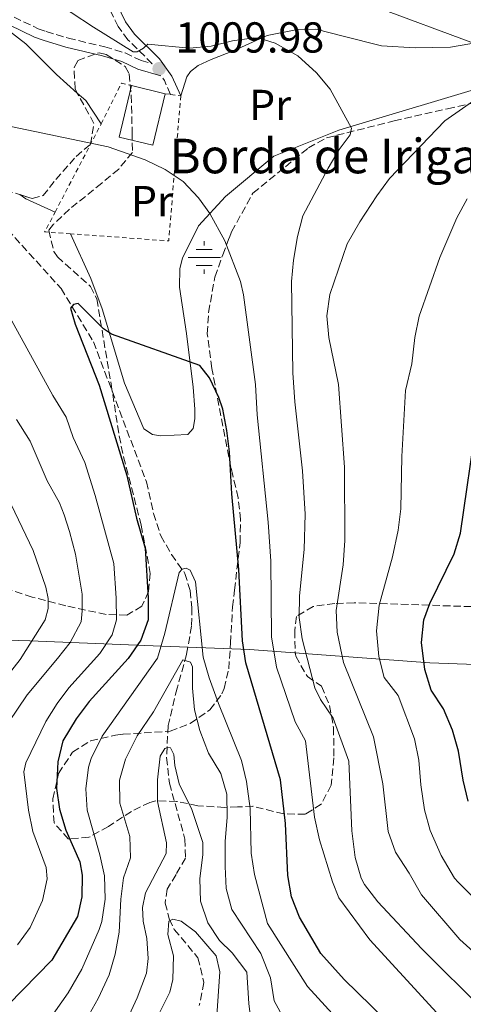
# Model space of a CAD drawing. Units: metres. Extents: x 651540 to 654997, y 4741666 to 4744055.
# Drawn here: x 651968 to 652070, y 4743585 to 4743813 of the extents above; entities that cross this region are included whole.
import ezdxf
from ezdxf.enums import TextEntityAlignment as Align

# ---------------------------------------------------------------- set-up
doc = ezdxf.new("R2010")
doc.units = ezdxf.units.M
doc.header["$MEASUREMENT"] = 0
doc.linetypes.add('DGN Style 2', pattern=[1.7399219301090239, 1.043953158065414, -0.6959687720436097])
doc.linetypes.add('DGN Style 3', pattern=[2.435890702152634, 1.739921930109024, -0.6959687720436097])
for name, color, linetype, lineweight in [('Abrevadero recinto', 4, 'Continuous', 0), ('Barranco lineal', 142, 'DGN Style 3', 13), ('Borda', 1, 'Continuous', 13), ('Camino', 7, 'DGN Style 3', 0), ('Cota de punto acotado terreno', 7, 'Continuous', 0), ('Curva de nivel directora', 30, 'Continuous', 30), ('Curva de nivel intermedia', 30, 'Continuous', 0), ('Etiqueta de uso rústico', 92, 'Continuous', 0), ('Fuente-manantial-naciente', 7, 'Continuous', 0), ('Límite de municipio', 7, 'Continuous', 0), ('Línea de cambio de uso (parcela vista)', 92, 'Continuous', 0), ('Margen derecho', 7, 'Continuous', 0), ('Punto acotado terreno (símbolo)', 7, 'Continuous', 0), ('Tela metálica o alambrada', 7, 'DGN Style 2', 0), ('Texto de Borda', 7, 'Continuous', 0), ('Zona arbolada', 92, 'DGN Style 3', 0)]:
    doc.layers.add(name, color=color, linetype=linetype, lineweight=lineweight)
doc.styles.add('Style-Arial', font='arial.ttf')

# ---------------------------------------------------------------- blocks, each defined once
blk = doc.blocks.new('5NACIE')
at = {"layer": 'Abrevadero recinto', "color": 4, "linetype": 'Continuous', "lineweight": 0, "flags": 128}
for points in [[(0, 0.2812), (0, 0.375)], [(-0.375, 0), (0.375, 0)], [(-0.1875, 0.1875), (0.1875, 0.1875)], [(-0.1875, -0.1875), (0.1875, -0.1875)], [(0, -0.2812), (0, -0.375)]]:
    blk.add_lwpolyline(points, dxfattribs=at)
blk = doc.blocks.new('5PATER')
at = {"layer": 'Punto acotado terreno (símbolo)', "linetype": 'Continuous', "lineweight": 0}
h = blk.add_hatch(color=51, dxfattribs=at)
edge = h.paths.add_edge_path()
edge.add_ellipse((0, 0), major_axis=(-0.1095731443231308, -0.1110710700762829), ratio=0.9994222409660317, start_angle=0, end_angle=360)

msp = doc.modelspace()

# ---------------------------------------------------------------- linework, layer by layer
at = {"layer": 'Barranco lineal', "color": 142, "linetype": 'DGN Style 3', "lineweight": 13}
msp.add_polyline3d([(651963.3499999996, 4743766.57, 1001.860000000001), (651977.3399999999, 4743751.180000001, 1000.630000000005), (651984.8300000001, 4743738.82, 998.8800000000047), (651997.1200000001, 4743706.369999999, 997.2400000000052), (651998.7199999997, 4743699.09, 996.1100000000006), (652000.4100000003, 4743693.869999999, 995.8999999999943), (652002.9100000003, 4743689.58, 995.6999999999971), (652006.0199999996, 4743685.189999999, 995.0800000000017), (652007.1900000004, 4743681.189999999, 993.5399999999937), (652007.6299999999, 4743677.289999999, 993.029999999999), (652007.5599999997, 4743672.980000001, 992.8200000000071), (652006.3899999997, 4743666.4, 991.0800000000017), (652004.1900000004, 4743658.57, 987.279999999999), (652002.1100000005, 4743649.930000001, 985.529999999999), (652001.7599999999, 4743642.529999999, 984.8099999999978), (652002.4199999999, 4743636.58, 984.3999999999943), (652006.0199999996, 4743623.67, 983.8899999999995), (652006.1600000003, 4743619.26, 983.3800000000047), (652003.9400000004, 4743615.439999999, 983.1699999999984), (652001.9100000003, 4743612.039999999, 982.0399999999937), (652001.4199999999, 4743608.850000001, 981.529999999999), (652002.3799999999, 4743605.16, 980.3999999999943), (652003.5300000003, 4743602.710000001, 979.4700000000012), (652009.0300000003, 4743596.180000001, 977.0099999999949), (652010.4100000003, 4743590.439999999, 976.0899999999965), (652009.3200000003, 4743585.09, 975.2599999999949)], dxfattribs=at)
at = {"layer": 'Borda', "color": 1, "linetype": 'Continuous', "lineweight": 13, "extrusion": (-0.02431748591255989, -0.1021072930478005, 0.994476123687916), "elevation": -499227.2784452537, "flags": 128}
msp.add_lwpolyline([(-464764.5682854047, 4739564.960158572), (-464764.5569257769, 4739552.672421967), (-464772.5853565081, 4739552.672421968), (-464772.5869882082, 4739564.962462543), (-464764.5682854047, 4739564.960158572)], close=True, dxfattribs=at)
at = {"layer": 'Borda', "color": 23, "linetype": 'Continuous', "lineweight": 0, "extrusion": (-0.02431748591255989, -0.1021072930478005, 0.994476123687916), "elevation": -499227.27848173, "flags": 128}
msp.add_lwpolyline([(-464772.5869882082, 4739564.962462543), (-464772.5853565081, 4739552.672421968), (-464764.5569257769, 4739552.672421967), (-464764.5682854047, 4739564.960158572)], dxfattribs=at)
at = {"layer": 'Borda', "color": 23, "linetype": 'Continuous', "lineweight": 0, "elevation": 1009.529999999999, "flags": 128}
msp.add_lwpolyline([(652001.4000000004, 4743796.279999999), (651993.5999999996, 4743798.140000001)], dxfattribs=at)
at = {"layer": 'Camino', "color": 7, "linetype": 'DGN Style 3', "lineweight": 0, "extrusion": (-0.592799612779389, -0.5048022771140835, 0.6275056016555093), "elevation": -2780553.432606082, "flags": 128}
msp.add_lwpolyline([(-3188992.603965574, 2242221.849973628), (-3188995.989130297, 2242223.429707726), (-3188997.324708593, 2242223.60951486)], dxfattribs=at)
at = {"layer": 'Camino', "color": 7, "linetype": 'DGN Style 3', "lineweight": 0}
msp.add_polyline3d([(651966.469999999, 4743814.020000001, 1007.020000000004), (651972.0100000001, 4743811.340000002, 1006.880000000005), (651973.8799999988, 4743810.680000001, 1006.940000000002), (651979.0199999998, 4743809.119999999, 1007.559999999998), (651987.4499999986, 4743807.140000002, 1008.64), (651992.1499999991, 4743805.720000002, 1009.820000000007), (651995.8500000006, 4743803.960000001, 1009.820000000007), (651998.4299999999, 4743803.230000002, 1009.64), (651992.8199999996, 4743808.750000001, 1010.759999999995), (651990.5300000008, 4743811.84, 1011.529999999999), (651988.3599999984, 4743816.359999999, 1012.449999999997)], dxfattribs=at)
at = {"layer": 'Curva de nivel directora', "color": 30, "linetype": 'Continuous', "lineweight": 30, "flags": 128}
for points, elevation in [([(652058.449999999, 4743575.940000001), (652042.8699999999, 4743591.16), (652037.4800000008, 4743597.180000001), (652032.5299999998, 4743605.560000001), (652030.6799999991, 4743610.26), (652029.8399999987, 4743615.190000001), (652029.2699999987, 4743627.24), (652028.110000001, 4743637.350000001), (652020.0799999998, 4743664.500000001), (652019.32, 4743669.53), (652018.4599999995, 4743686.050000001), (652016.8700000001, 4743703.630000004), (652016.3299999993, 4743713.310000001), (652015.7300000002, 4743718.290000001), (652014.7600000004, 4743723.190000001), (652013.8799999995, 4743725.920000002), (652011.7200000003, 4743730.460000001), (652009.4400000004, 4743733.32), (651989.0399999999, 4743740.570000002), (651987.1800000003, 4743741.789999999), (651981.2599999993, 4743747.67), (651980.2299999989, 4743747.450000001), (651979.5199999983, 4743746.630000001), (651980.6, 4743742.9), (651986.1399999987, 4743728.810000001), (651992.5899999995, 4743707.840000001), (651994.7699999987, 4743697.960000002), (651996.7800000004, 4743691.000000001), (651997.5099999991, 4743679.470000003), (651997.5299999992, 4743674.430000001), (651995.8300000004, 4743669.730000001), (651992.889999999, 4743665.5), (651983.8399999987, 4743655.490000002), (651980.8500000002, 4743651.52), (651977.739999999, 4743646.390000002), (651976.5499999998, 4743641.539999999), (651976.2999999993, 4743635.37), (651976.9499999998, 4743630.550000001), (651978.4299999997, 4743625.740000002), (651981.6700000005, 4743618.369999999), (651982.2099999993, 4743615.300000003), (651982.1499999989, 4743610.26), (651981.1599999988, 4743605.74), (651975.1900000008, 4743595.619999999), (651955.0000000005, 4743575)], 1000), ([(652071.5499999995, 4743632.41), (652070.3899999994, 4743637.27), (652069.3299999998, 4743644.050000002), (652067.9699999987, 4743648.859999999), (652065.8299999996, 4743653.79), (652063.0299999989, 4743658.130000001), (652061.5400000003, 4743662.9), (652060.7899999992, 4743669.160000001), (652061.2799999987, 4743674.4), (652062.7000000003, 4743678.210000002), (652068.3299999986, 4743689.710000002), (652069.8099999982, 4743694.470000001), (652073.5900000001, 4743720.580000003)], 1025)]:
    msp.add_lwpolyline(points, dxfattribs=dict(at, elevation=elevation))
at = {"layer": 'Curva de nivel intermedia', "color": 30, "linetype": 'Continuous', "lineweight": 0, "flags": 128}
for points, elevation in [([(652037.4000000004, 4743655.989999999), (652036.0500000003, 4743658.66), (652033.1500000014, 4743670.009999999), (652032.4800000007, 4743675), (652032.5600000012, 4743680), (652033.6400000007, 4743690.689999999), (652033.8500000008, 4743698.939999999), (652033.2100000017, 4743708.939999999), (652031.4200000013, 4743724.88), (652030.980000001, 4743731.65), (652030.6700000003, 4743752.75), (652031.1200000017, 4743757.720000001), (652032.0400000004, 4743763.17), (652033.2699999998, 4743768.019999999), (652039.1600000017, 4743779.069999999), (652041.7200000009, 4743783.359999999), (652044.2700000014, 4743786.759999999), (652044.5700000008, 4743788.31), (652039.630000001, 4743797.32), (652036.4800000016, 4743801.130000001), (652032.1500000021, 4743805.020000001), (652026.8900000005, 4743807.949999998), (652023.1800000002, 4743809.15), (652021.9300000007, 4743809.229999999), (652016.990000001, 4743808.560000001), (652012.0500000011, 4743807.309999999), (652007.0900000012, 4743806.830000001), (651997.4199999997, 4743807.779999998), (651996.4100000015, 4743806.84), (651994.9699999999, 4743806.010000001), (651994.0500000013, 4743805.999999999), (651984.8500000013, 4743811.649999999), (651969.3500000002, 4743821.92)], 1010), ([(652074.2800000008, 4743807.409999999), (652048.9200000004, 4743816.849999999)], 1015), ([(652080.4100000019, 4743590.680000001), (652069.6200000005, 4743600.4), (652060.7400000001, 4743610.73), (652057.9400000017, 4743615.75), (652054.7099999995, 4743620.66), (652053.0700000012, 4743625.380000001), (652051.7800000014, 4743636.460000001), (652049.6700000014, 4743647.34), (652042.7100000011, 4743664.56), (652041.2600000005, 4743671.58), (652041.0100000001, 4743676.569999998), (652042.5999999995, 4743687.15), (652042.9900000005, 4743692.800000001), (652042.91, 4743709.75), (652041.5700000012, 4743728.960000002), (652039.3200000003, 4743739.779999999), (652038.850000001, 4743744.810000001), (652039.5300000005, 4743749.789999999), (652043.5800000007, 4743761.51), (652046.4900000008, 4743766.630000001), (652050.4500000017, 4743772.61), (652053.3700000007, 4743776.66), (652066.1400000004, 4743789.970000001), (652073.6100000002, 4743795.140000001)], 1015), ([(652018.8700000007, 4743752.819999999), (652015.2100000017, 4743762.179999999), (652011.7699999996, 4743768.52), (652009.1299999999, 4743772.179999999), (652005.5600000002, 4743775.92), (652001.4400000008, 4743778.759999999), (651996.8000000005, 4743780.980000001), (651988.2500000009, 4743783.989999999), (651960.8299999997, 4743789.720000001)], 1005), ([(652085.5100000004, 4743597.539999999), (652069.2400000005, 4743613.65), (652068.4100000013, 4743614.569999999), (652065.2999999998, 4743619.849999999), (652062.7800000008, 4743625.630000001), (652061.4500000009, 4743630.449999998), (652060.5999999993, 4743636.199999999), (652060.1700000003, 4743641.949999998), (652059.1200000017, 4743646.869999997), (652055.3700000012, 4743656.92), (652052.1300000001, 4743661.09), (652050.9099999998, 4743665.930000001), (652050.370000001, 4743671.890000001), (652050.9600000011, 4743677.850000001), (652054.0400000013, 4743688.999999999), (652055.3300000011, 4743695.199999999), (652055.9900000005, 4743700.159999999), (652056.2400000007, 4743712.279999998), (652057.0900000001, 4743727.58), (652058.4900000015, 4743733.749999999), (652059.2000000001, 4743739.849999999), (652060.1900000002, 4743744.749999999), (652065.0200000005, 4743758.32), (652068.9700000001, 4743767.51), (652071.3500000006, 4743771.92)], 1020), ([(651954.3200000009, 4743764.74), (651975.4600000012, 4743726.409999999), (651978.5300000003, 4743721.390000001), (651980.1500000006, 4743716.65), (651982.8700000008, 4743710.880000001), (651985.2300000011, 4743703.239999999), (651989.5200000005, 4743687.449999999), (651990.1100000006, 4743679.430000001), (651990.1599999998, 4743674.439999999), (651989.1699999997, 4743670.939999999), (651986.3399999999, 4743666.649999999), (651979.1100000013, 4743658.649999999), (651976.4700000016, 4743655.09), (651973.8200000006, 4743650.849999999), (651969.2000000004, 4743641.349999999), (651968.6999999998, 4743639.199999999), (651969.7700000005, 4743630.32), (651970.8300000001, 4743625.42), (651973.8600000008, 4743617.07), (651974.0900000011, 4743614.42), (651973.0200000004, 4743609.42), (651970.2100000008, 4743603.199999999), (651967.2800000005, 4743599.180000001)], 1005), ([(652070.2199999995, 4743576.949999999), (652048.7900000009, 4743600.329999999), (652041.6600000006, 4743610.060000001), (652040.190000002, 4743613.779999998), (652037.1800000013, 4743623.49), (652036.0200000012, 4743628.720000001), (652033.8900000011, 4743646.369999999), (652031.5000000016, 4743650.779999999), (652027.2300000002, 4743663.490000002), (652026.0400000011, 4743670.470000002), (652025.9000000004, 4743688.029999998), (652025.3100000003, 4743697.019999999), (652022.7400000021, 4743721.890000001), (652022.370000001, 4743728.970000001), (652019.53, 4743749.689999999), (652018.8700000007, 4743752.819999999)], 1005), ([(651966.980000001, 4743720.859999999), (651970.1900000006, 4743715.800000001), (651974.1, 4743706.59), (651976.9800000011, 4743701.509999999), (651978.0700000019, 4743698.730000001), (651979.3200000013, 4743694.869999998), (651980.6900000017, 4743689.640000001), (651982.2100000015, 4743680.409999999), (651982.2400000005, 4743676.509999999), (651981.9500000001, 4743673.939999998), (651979.4300000009, 4743669.189999999), (651976.4800000006, 4743665.470000001), (651969.4599999997, 4743657.099999998), (651965.2000000017, 4743650.689999999)], 1010), ([(651964.0700000008, 4743704.720000001), (651970.8700000001, 4743690.500000001), (651973.8099999994, 4743682), (651974.3500000003, 4743679.340000001), (651974.3700000005, 4743677.080000001), (651973.6700000009, 4743674.4), (651967.8900000006, 4743665.220000001), (651961.1900000018, 4743656.74)], 1015), ([(652040.9299999997, 4743582.369999999), (652034.4000000008, 4743589.5), (652025.1300000015, 4743604.100000001), (652022.1000000006, 4743615.470000001), (652021.3099999992, 4743620.400000001), (652021.0900000002, 4743630.73), (652020.2300000018, 4743636.98), (652019.0800000008, 4743641.850000001), (652013.760000001, 4743655.06), (652011.6100000008, 4743660.989999999), (652010.2499999995, 4743665.8), (652008.4600000014, 4743683.240000002), (652007.2099999997, 4743685.9), (652006.2799999999, 4743686.41), (652005.3600000013, 4743686.199999998), (652004.6399999993, 4743685.369999999), (652001.3600000002, 4743671.329999999), (651999.6300000002, 4743665.539999999), (651986.8400000005, 4743647.5), (651984.3100000003, 4743642.349999998), (651983.6900000012, 4743640.289999999), (651983.0300000019, 4743635.31), (651983.3800000005, 4743630.32), (651986.3399999999, 4743620.039999999), (651987.4100000005, 4743615.159999999), (651987.5600000003, 4743609.720000002), (651986.7800000003, 4743604.58), (651986.1699999999, 4743602.679999998), (651982.1500000011, 4743593.55), (651979.0100000007, 4743588.08), (651974.0500000007, 4743581.06)], 995), ([(652029.0400000009, 4743581.819999999), (652026.6400000001, 4743586.199999998), (652025.7800000019, 4743591.539999999), (652023.5800000002, 4743597.169999998), (652016.8600000013, 4743607.37), (652015.5400000003, 4743612.189999999), (652015.3000000011, 4743617.33), (652015.3500000003, 4743623.079999999), (652015.8200000019, 4743628.759999998), (652015.7400000015, 4743634.09), (652014.2900000009, 4743638.880000002), (652011.4800000011, 4743643.58), (652009.4299999992, 4743648.77), (652008.2100000011, 4743653.619999998), (652007.7199999995, 4743658.58), (652007.7199999995, 4743663.58), (652007.3000000013, 4743664.600000001), (652005.5500000013, 4743665.199999998), (651998.7400000007, 4743653.109999998), (651994.980000001, 4743647.529999999), (651992.2300000017, 4743642.130000002), (651990.8600000016, 4743637.33), (651990.9000000019, 4743631.99), (651993.230000001, 4743624.270000001), (651993.3700000017, 4743619.279999999), (651991.8200000006, 4743614.67), (651991.1900000002, 4743609.71), (651990.7800000012, 4743602.090000001), (651989.8300000012, 4743597.039999999), (651988.4600000011, 4743592.230000001), (651985.940000002, 4743586.759999999), (651980.3699999996, 4743576.859999999)], 990.0000000000002), ([(652212.12, 4743425.730000001), (652175.2800000019, 4743466.869999998), (652155.370000001, 4743487.26), (652147.3100000009, 4743496.069999999), (652133.3900000001, 4743512.769999998), (652118.7200000007, 4743527.810000001), (652116.8400000009, 4743530.02), (652114.1299999997, 4743534.239999999), (652111.9400000013, 4743539.699999999), (652108.8500000001, 4743544.430000001), (652104.5899999999, 4743548.649999999), (652091.6900000006, 4743565.3), (652085.0000000007, 4743573.25), (652075.3200000002, 4743583.82), (652060.7800000003, 4743598.289999999), (652050.6300000005, 4743609.16), (652047.5700000004, 4743613.109999999), (652046.7900000003, 4743614.58), (652045.3799999999, 4743619.369999998), (652044.630000001, 4743625.529999998), (652043.9100000014, 4743641.699999998), (652040.3000000016, 4743651.689999999), (652037.4000000004, 4743655.989999999)], 1010), ([(652021.420000001, 4743580.57), (652020.8200000019, 4743585.560000001), (652020.3500000003, 4743592.850000001), (652016.9300000005, 4743597.339999998), (652014.0300000014, 4743600.189999999), (652011.3200000003, 4743604.27), (652009.6399999994, 4743609.289999997), (652009.4900000019, 4743614.42), (652010.1700000013, 4743620.079999999), (652010.14, 4743622.849999999), (652007.6100000021, 4743630.529999998), (652004.6900000006, 4743636.460000001), (652003.6300000012, 4743640.66), (652003.400000001, 4743643.230000001), (652002.67, 4743644.76), (652001.9500000004, 4743644.859999998), (652001.3300000012, 4743644.65), (652000.2400000005, 4743642.849999999), (651999.6900000006, 4743637.390000001), (651999.6799999995, 4743632.390000001), (652001.7100000011, 4743622.759999999), (652001.6300000007, 4743620.289999999), (651996.8800000009, 4743611.21), (651996.1900000003, 4743607.819999999), (651996.310000001, 4743604.640000001), (651997.1700000016, 4743600.640000001), (651997.5200000004, 4743596.02), (651997.1300000013, 4743592.630000001), (651994.9200000007, 4743586.859999999), (651991.6900000009, 4743579.850000001)], 985), ([(652013.4200000013, 4743582.83), (652014.0600000005, 4743592.899999999), (652013.2100000011, 4743596.59), (652008.4400000013, 4743602.2), (652005.130000001, 4743604.63), (652003.1700000007, 4743605.13), (652002.2499999999, 4743604.609999999), (652002.0399999998, 4743601.569999999), (652003.3899999999, 4743596.609999999), (652003.2200000001, 4743591.16), (652002.5300000014, 4743588.179999999), (651995.6600000006, 4743574.470000001)], 980)]:
    msp.add_lwpolyline(points, dxfattribs=dict(at, elevation=elevation))
at = {"layer": 'Límite de municipio', "color": 7, "linetype": 'Continuous', "lineweight": 0}
msp.add_polyline3d([(651547.6099999994, 4743624.58, 1158.35), (651581.7699999996, 4743633.07, 1156.16), (651608.620000001, 4743638.83, 1155.31), (651646.2600000016, 4743645.980000001, 1150.6), (651687.9200000018, 4743655.84, 1142.52), (651723.7699999996, 4743664.24, 1137.94), (651741.8900000006, 4743667.49, 1126.13), (651771.0599999987, 4743670.480000001, 1118.53), (651809.1000000016, 4743674.34, 1101.74), (651835.75, 4743675.390000001, 1090.65), (651867.129999999, 4743673.970000001, 1075.1), (651916.6700000018, 4743671.220000001, 1050.54), (651970.129999999, 4743669.529999999, 1015.46), (651998.6600000003, 4743668.42, 996.8100000000001), (652020.9299999997, 4743667.560000001, 1000.96), (652062.7300000006, 4743664.470000001, 1025.7), (652096.5799999982, 4743663.199999999, 1042.33), (652111.1900000013, 4743661.449999999, 1050.29), (652139.6900000013, 4743658.040000001, 1060.7), (652192.5899999999, 4743651.619999999, 1081.32), (652257.3099999987, 4743644.51, 1105.15)], dxfattribs=at)
at = {"layer": 'Línea de cambio de uso (parcela vista)', "color": 92, "linetype": 'Continuous', "lineweight": 0, "extrusion": (0.1415310137422251, 0.09278144232901671, 0.985576266003015), "elevation": 533402.9939205222, "flags": 128}
msp.add_lwpolyline([(3609855.473005645, -3100501.515597697), (3609852.911869559, -3100502.220547681), (3609846.454966276, -3100502.220547681)], dxfattribs=at)
at = {"layer": 'Línea de cambio de uso (parcela vista)', "color": 92, "linetype": 'Continuous', "lineweight": 0, "extrusion": (-0.1514345488879582, -0.3013119577156502, 0.9414237523775694), "elevation": -1527141.970677619, "flags": 128}
msp.add_lwpolyline([(-1547693.476774047, 4266251.156725067), (-1547700.891014786, 4266250.860187952), (-1547702.602467198, 4266251.093859199)], dxfattribs=at)
at = {"layer": 'Línea de cambio de uso (parcela vista)', "color": 92, "linetype": 'Continuous', "lineweight": 0}
for points in [[(651923.3925999999, 4743848.0253, 1010.751000000004), (651932.0300000003, 4743839.529999999, 1008.89), (651941.1399999997, 4743831.230000001, 1007.820000000007), (651960.2199999997, 4743814.710000001, 1006.839999999997), (651969.2100000001, 4743807.800000001, 1006.479999999996), (651976.2599999999, 4743800.720000001, 1005.970000000001), (651981.0948000001, 4743796.431, 1005.679300000003)], [(652005.0499999998, 4743795.800000001, 1008.089999999997), (652006.4500000002, 4743800.17, 1009.110000000001), (652007.3099999997, 4743801.41, 1009.009999999995), (652009.0999999996, 4743802.810000001, 1009.009999999995), (652012.0700000003, 4743804.220000001, 1009.009999999995), (652017.4400000004, 4743806.27, 1009.419999999998), (652025.0099999999, 4743809.720000001, 1010.089999999997), (652032.0800000001, 4743811.17, 1010.14), (652036.29, 4743811.189999999, 1010.960000000006), (652042.6200000001, 4743809.57, 1011.990000000005), (652051.5099999999, 4743807.359999999, 1012.809999999998), (652059.2699999996, 4743806.880000001, 1013.429999999993), (652067.4800000006, 4743807.02, 1014.399999999994), (652080.4100000003, 4743809.289999999, 1015.630000000005), (652088.1600000003, 4743811.640000001, 1016.460000000006), (652098.2599999999, 4743813.33, 1017.529999999999), (652110.2300000006, 4743812.77, 1018.919999999998), (652119.9900000002, 4743812.82, 1021.080000000002), (652131.5899999999, 4743814.210000001, 1023.029999999999)], [(652078.4600000001, 4743798.859999999, 1015.330000000002), (652041.6399999997, 4743787.800000001, 1009.570000000007), (652026.5700000003, 4743781.779999999, 1007.600000000006), (652015.4000000004, 4743772.449999999, 1006.009999999995), (652009.1399999997, 4743765.67, 1004.259999999995), (652005.4500000002, 4743758.189999999, 1002.779999999999), (652004.8600000005, 4743755.77, 1002.619999999995), (652004.7400000002, 4743751.460000001, 1002.110000000001), (652006.3700000001, 4743740.74, 1000.669999999998), (652007.9100000003, 4743728.279999999, 999.3899999999995), (652008.3099999997, 4743723.199999999, 999.3399999999965), (652008.3300000001, 4743720.99, 999.3399999999965), (652007.9400000004, 4743718.730000001, 999.279999999999), (652006.6699999999, 4743717.33, 999.2299999999959), (652000.3499999996, 4743717.02, 999.179999999993), (651998.5, 4743717.369999999, 999.179999999993), (651996.4900000002, 4743718.630000001, 999.179999999993), (651991.9800000006, 4743729.27, 999.5399999999937), (651986.8099999997, 4743746.480000001, 1000.410000000004), (651984.2400000002, 4743753.5, 1000.770000000004), (651979.5300000003, 4743763.83, 1002.210000000006)]]:
    msp.add_polyline3d(points, dxfattribs=at)
at = {"layer": 'Margen derecho', "color": 7, "linetype": 'Continuous', "lineweight": 0}
for points in [[(652005.0500000005, 4743795.800000003, 1008.089999999997), (652003.0100000021, 4743800.350000001, 1009.320000000007), (652000.1399999999, 4743804.390000002, 1009.820000000007), (651994.3500000008, 4743810.080000001, 1010.759999999995), (651992.280000001, 4743812.890000001, 1011.529999999999), (651990.239999998, 4743817.130000001, 1012.449999999997)], [(651965.3099999991, 4743812.210000001, 1007.020000000004), (651971.1899999998, 4743809.360000002, 1006.880000000005), (651973.2100000004, 4743808.65, 1006.940000000002), (651978.4600000009, 4743807.050000002, 1007.559999999998), (651986.8999999987, 4743805.070000002, 1008.64), (651991.379999998, 4743803.720000002, 1009.820000000007), (651995.0899999985, 4743801.960000004, 1009.820000000007), (652000.4599999995, 4743800.42, 1009.460000000006)]]:
    msp.add_polyline3d(points, dxfattribs=at)
at = {"layer": 'Tela metálica o alambrada', "color": 7, "linetype": 'DGN Style 2', "lineweight": 0, "extrusion": (-0.06193627405177373, -0.2477450961345565, 0.9668434543905559), "elevation": -1214660.018624551, "flags": 128}
msp.add_lwpolyline([(-518017.9663799442, 4602703.838773321), (-518015.6962464947, 4602714.489993634), (-518013.3460762888, 4602714.489993635)], dxfattribs=at)
at = {"layer": 'Tela metálica o alambrada', "color": 7, "linetype": 'DGN Style 2', "lineweight": 0, "extrusion": (-0.02210993723517459, -0.1372291857221614, 0.9902925331746621), "elevation": -664404.8305311368, "flags": 128}
msp.add_lwpolyline([(-110870.6866506713, 4740778.85007889), (-110868.1048084525, 4740744.89297962), (-110890.7964054816, 4740742.878575426)], dxfattribs=at)
at = {"layer": 'Tela metálica o alambrada', "color": 7, "linetype": 'DGN Style 2', "lineweight": 0, "extrusion": (0.03069360704125921, -0.004076494687293296, 0.9995205273919396), "elevation": 1681.821077387714, "flags": 128}
msp.add_lwpolyline([(4788343.641797077, -21733.09753834037), (4788343.641797077, -21734.38939746527)], dxfattribs=at)
at = {"layer": 'Tela metálica o alambrada', "color": 7, "linetype": 'DGN Style 2', "lineweight": 0, "extrusion": (0.02902658850658815, -0.003796726747843536, 0.9995714291763603), "elevation": 1922.133899580778, "flags": 128}
msp.add_lwpolyline([(4788291.249308877, -31197.13667025708), (4788291.249308878, -31199.52788333804)], dxfattribs=at)
at = {"layer": 'Tela metálica o alambrada', "color": 7, "linetype": 'DGN Style 2', "lineweight": 0, "extrusion": (-0.04209215047058319, -0.0804401489819866, 0.99587028939542), "elevation": -408033.316831918, "flags": 128}
msp.add_lwpolyline([(-1621703.668236291, 4486870.028759472), (-1621703.668236291, 4486893.159701952)], dxfattribs=at)
at = {"layer": 'Tela metálica o alambrada', "color": 7, "linetype": 'DGN Style 2', "lineweight": 0, "extrusion": (-0.01982114549709321, -0.09134206885580023, 0.9956222921612017), "elevation": -445229.5942741794, "flags": 128}
msp.add_lwpolyline([(-368828.9562022515, 4753326.140480304), (-368834.9109247761, 4753325.284571633), (-368833.5312308449, 4753330.313035081)], dxfattribs=at)
at = {"layer": 'Zona arbolada', "color": 92, "linetype": 'DGN Style 3', "lineweight": 0, "extrusion": (0.0163891900079088, -0.02989012112024182, 0.9994188186692815), "elevation": -130096.592040715, "flags": 128}
msp.add_lwpolyline([(2852422.793409422, 3843875.954415815), (2852422.793409422, 3843883.977652712)], dxfattribs=at)
at = {"layer": 'Zona arbolada', "color": 92, "linetype": 'DGN Style 3', "lineweight": 0}
for points in [[(651962.1500000004, 4743774.720000001, 1013.089999999997), (651970.6500000004, 4743771.970000001, 1011.539999999994), (651973.1799999997, 4743772.67, 1011.029999999999), (651976.1299999999, 4743776.390000001, 1010.520000000004), (651980.8099999997, 4743781.77, 1010.619999999995), (651984.1699999999, 4743784.57, 1010.720000000001), (651984.9500000002, 4743789.4, 1010.929999999993), (651980.5800000001, 4743797.369999999, 1011.240000000005), (651980.3700000001, 4743802.369999999, 1011.759999999995), (651981.2400000002, 4743803.949999999, 1011.949999999997), (651986.1299999999, 4743805.779999999, 1012.589999999997), (651987.7999999998, 4743805.34, 1012.779999999999), (651992.2000000002, 4743802.560000001, 1012.850000000006), (651993.0700000003, 4743800.869999999, 1012.779999999999), (651993.5899999999, 4743795.890000001, 1012.570000000007), (651993.7999999998, 4743787.32, 1012.259999999995), (651993.8399999999, 4743782.699999999, 1011.75), (651990.6699999999, 4743778.83, 1011.649999999994), (651986.7699999996, 4743775.560000001, 1011.25), (651979.2699999996, 4743769.529999999, 1011.130000000005), (651975.5800000001, 4743766.029999999, 1011.130000000005), (651974.4800000006, 4743764.560000001, 1011.130000000005), (651975.6600000003, 4743759.77, 1011.25), (651976.4800000006, 4743758.52, 1011.240000000005), (651984.1699999999, 4743751.619999999, 1010.699999999997), (651985.5999999996, 4743748.74, 1010.520000000004), (651988.9100000003, 4743729.039999999, 1009.529999999999), (651990.7999999998, 4743717.050000001, 1009.39), (651991.79, 4743712.16, 1009.410000000004), (651995.9000000004, 4743696.350000001, 1009.490000000005), (651997.75, 4743686.52, 1009.39), (651997.9400000004, 4743685.17, 1009.39), (651997.5700000003, 4743680.960000001, 1009.690000000002), (651996.0499999998, 4743677.560000001, 1010.520000000004), (651992.5300000003, 4743675.51, 1013.520000000004), (651987.75, 4743675.680000001, 1016.839999999997), (651978.4100000003, 4743677.67, 1023.800000000003), (651970.6699999999, 4743679.710000001, 1029.509999999995), (651965.2100000001, 4743681.51, 1030.440000000002)], [(651981.0948000001, 4743796.431, 1011.203500000003), (651980.5800000001, 4743797.369999999, 1011.240000000005), (651980.3700000001, 4743802.369999999, 1011.759999999995), (651981.2400000002, 4743803.949999999, 1011.949999999997), (651986.1299999999, 4743805.779999999, 1012.589999999997), (651987.7999999998, 4743805.34, 1012.779999999999), (651992.2000000002, 4743802.560000001, 1012.850000000006), (651993.0700000003, 4743800.869999999, 1012.779999999999), (651993.5899999999, 4743795.890000001, 1012.570000000007), (651993.7999999998, 4743787.32, 1012.259999999995), (651993.8399999999, 4743782.699999999, 1011.75), (651990.6699999999, 4743778.83, 1011.649999999994), (651986.7699999996, 4743775.560000001, 1011.25), (651979.2699999996, 4743769.529999999, 1011.130000000005), (651975.5800000001, 4743766.029999999, 1011.130000000005), (651974.4800000006, 4743764.560000001, 1011.130000000005), (651975.6600000003, 4743759.77, 1011.25), (651976.4800000006, 4743758.52, 1011.240000000005), (651984.1699999999, 4743751.619999999, 1010.699999999997), (651985.5999999996, 4743748.74, 1010.520000000004), (651988.9100000003, 4743729.039999999, 1009.529999999999), (651990.7999999998, 4743717.050000001, 1009.39), (651991.79, 4743712.16, 1009.410000000004), (651995.9000000004, 4743696.350000001, 1009.490000000005), (651997.75, 4743686.52, 1009.39), (651997.9400000004, 4743685.17, 1009.39), (651997.5700000003, 4743680.960000001, 1009.690000000002), (651996.0499999998, 4743677.560000001, 1010.520000000004), (651992.5300000003, 4743675.51, 1013.520000000004), (651987.75, 4743675.680000001, 1016.839999999997), (651978.4100000003, 4743677.67, 1023.800000000003), (651970.6699999999, 4743679.710000001, 1029.509999999995), (651965.2100000001, 4743681.51, 1030.440000000002)], [(652072.3399999999, 4743677.49, 1033.800000000003), (652045.1500000004, 4743678.390000001, 1022.830000000002), (652040.6699999999, 4743678.230000001, 1020.559999999998), (652035.7100000001, 4743677.52, 1017.899999999994), (652031.8099999997, 4743675.24, 1016.660000000004), (652031.4199999999, 4743671.949999999, 1016.460000000006), (652031.5, 4743666.960000001, 1016.289999999994), (652031.6500000004, 4743666, 1016.25), (652034.3399999999, 4743661.289999999, 1016.050000000003), (652037.6399999997, 4743659.039999999, 1014.809999999998), (652039.4500000002, 4743654.59, 1013.440000000002), (652040.4100000003, 4743649.470000001, 1012.509999999995), (652040.4800000006, 4743642.439999999, 1011.199999999997), (652039.8499999996, 4743636.109999999, 1009.940000000002), (652037.5700000003, 4743631.730000001, 1009.059999999998), (652033.8799999999, 4743629.449999999, 1009.059999999998), (652028.8799999999, 4743629.470000001, 1008.710000000006), (652021.75, 4743631.24, 1008.649999999994), (652018.1900000004, 4743631.109999999, 1008.100000000006), (652015.1799999997, 4743631, 1007.630000000005), (652009.0199999996, 4743631.380000001, 1007.630000000005), (652004.0800000001, 4743632.390000001, 1007.630000000005), (651999.2800000003, 4743632.51, 1006.210000000006), (651997.9199999999, 4743632.15, 1005.779999999999), (651993.6200000001, 4743630.08, 1005.160000000004), (651988.2999999998, 4743626.560000001, 1008.039999999994), (651983.79, 4743624.07, 1009.059999999998), (651979.0700000003, 4743623.640000001, 1009.270000000004), (651975.7199999997, 4743627.390000001, 1009.449999999997), (651975.3899999997, 4743632.939999999, 1009.669999999998), (651976.7400000002, 4743638.83, 1009.679999999993), (651980, 4743643.77, 1009.679999999993), (651984.1699999999, 4743646.380000001, 1008.679999999993), (651989.9100000003, 4743647.720000001, 1007.360000000001), (651991.6900000004, 4743647.939999999, 1007.210000000006), (652002.5700000003, 4743648.609999999, 1007.630000000005), (652007.2100000001, 4743650.439999999, 1007.830000000002), (652011.79, 4743653.58, 1008.860000000001), (652014.54, 4743657.26, 1010.919999999998), (652015.0499999998, 4743658.52, 1011.529999999999), (652016.1600000003, 4743663.060000001, 1013.360000000001), (652016.5700000003, 4743669.050000001, 1013.960000000006), (652017.0099999999, 4743677.430000001, 1014.199999999997), (652017.4699999997, 4743681.34, 1014.149999999994), (652018.7599999999, 4743692.33, 1014), (652018.9000000004, 4743697.640000001, 1013.89), (652018.3300000001, 4743702.699999999, 1013.789999999994), (652017.0899999999, 4743707.850000001, 1013.940000000002), (652016.6500000004, 4743709.680000001, 1013.990000000005), (652012.2300000006, 4743732.66, 1013.789999999994), (652011.1699999999, 4743740.67, 1013.789999999994), (652011.4800000006, 4743745.640000001, 1013.929999999993), (652012.9500000002, 4743753.82, 1013.990000000005), (652014.7800000003, 4743758.960000001, 1013.990000000005), (652016.2999999998, 4743763, 1014.300000000003), (652016.7999999998, 4743764.310000001, 1014.399999999994), (652021.7400000002, 4743773.220000001, 1015.169999999998), (652029.2599999999, 4743779.369999999, 1015.429999999993), (652033.0800000001, 4743782.49, 1016.089999999997), (652034.5800000001, 4743783.710000001, 1016.460000000006), (652038.7800000003, 4743786.060000001, 1017.869999999995), (652054.4199999999, 4743789.970000001, 1019.449999999997), (652066.8099999997, 4743792.779999999, 1021.009999999995), (652074.0599999997, 4743794.42, 1022.309999999998)], [(652033.0800000001, 4743782.49, 1016.089999999997), (652034.5800000001, 4743783.710000001, 1016.460000000006), (652038.7800000003, 4743786.060000001, 1017.869999999995), (652054.4199999999, 4743789.970000001, 1019.449999999997), (652066.8099999997, 4743792.779999999, 1021.009999999995), (652074.0599999997, 4743794.42, 1022.309999999998)], [(651967.7596000005, 4743772.905099999, 1012.0671), (651970.6500000004, 4743771.970000001, 1011.539999999994), (651973.1799999997, 4743772.67, 1011.029999999999), (651976.1299999999, 4743776.390000001, 1010.520000000004), (651980.8099999997, 4743781.77, 1010.619999999995), (651984.1699999999, 4743784.57, 1010.720000000001), (651984.9500000002, 4743789.4, 1010.929999999993)], [(652072.3399999999, 4743677.49, 1033.800000000003), (652045.1500000004, 4743678.390000001, 1022.830000000002), (652040.6699999999, 4743678.230000001, 1020.559999999998), (652035.7100000001, 4743677.52, 1017.899999999994), (652031.8099999997, 4743675.24, 1016.660000000004), (652031.4199999999, 4743671.949999999, 1016.460000000006), (652031.5, 4743666.960000001, 1016.289999999994), (652031.6500000004, 4743666, 1016.25), (652034.3399999999, 4743661.289999999, 1016.050000000003), (652037.6399999997, 4743659.039999999, 1014.809999999998), (652039.4500000002, 4743654.59, 1013.440000000002), (652040.4100000003, 4743649.470000001, 1012.509999999995), (652040.4800000006, 4743642.439999999, 1011.199999999997), (652039.8499999996, 4743636.109999999, 1009.940000000002), (652037.5700000003, 4743631.730000001, 1009.059999999998), (652033.8799999999, 4743629.449999999, 1009.059999999998), (652028.8799999999, 4743629.470000001, 1008.710000000006), (652021.75, 4743631.24, 1008.649999999994), (652018.1900000004, 4743631.109999999, 1008.100000000006), (652015.1799999997, 4743631, 1007.630000000005), (652009.0199999996, 4743631.380000001, 1007.630000000005), (652004.0800000001, 4743632.390000001, 1007.630000000005), (651999.2800000003, 4743632.51, 1006.210000000006), (651997.9199999999, 4743632.15, 1005.779999999999), (651993.6200000001, 4743630.08, 1005.160000000004), (651988.2999999998, 4743626.560000001, 1008.039999999994), (651983.79, 4743624.07, 1009.059999999998), (651979.0700000003, 4743623.640000001, 1009.270000000004), (651975.7199999997, 4743627.390000001, 1009.449999999997), (651975.3899999997, 4743632.939999999, 1009.669999999998), (651976.7400000002, 4743638.83, 1009.679999999993), (651980, 4743643.77, 1009.679999999993), (651984.1699999999, 4743646.380000001, 1008.679999999993), (651989.9100000003, 4743647.720000001, 1007.360000000001), (651991.6900000004, 4743647.939999999, 1007.210000000006), (652002.5700000003, 4743648.609999999, 1007.630000000005), (652007.2100000001, 4743650.439999999, 1007.830000000002), (652011.79, 4743653.58, 1008.860000000001), (652014.54, 4743657.26, 1010.919999999998), (652015.0499999998, 4743658.52, 1011.529999999999), (652016.1600000003, 4743663.060000001, 1013.360000000001), (652016.5700000003, 4743669.050000001, 1013.960000000006), (652017.0099999999, 4743677.430000001, 1014.199999999997), (652017.4699999997, 4743681.34, 1014.149999999994), (652018.7599999999, 4743692.33, 1014), (652018.9000000004, 4743697.640000001, 1013.89), (652018.3300000001, 4743702.699999999, 1013.789999999994), (652017.0899999999, 4743707.850000001, 1013.940000000002), (652016.6500000004, 4743709.680000001, 1013.990000000005), (652012.2300000006, 4743732.66, 1013.789999999994), (652011.1699999999, 4743740.67, 1013.789999999994), (652011.4800000006, 4743745.640000001, 1013.929999999993), (652012.9500000002, 4743753.82, 1013.990000000005), (652014.7800000003, 4743758.960000001, 1013.990000000005), (652016.2999999998, 4743763, 1014.300000000003), (652016.7999999998, 4743764.310000001, 1014.399999999994), (652021.7400000002, 4743773.220000001, 1015.169999999998), (652029.2599999999, 4743779.369999999, 1015.429999999993), (652033.0800000001, 4743782.49, 1016.089999999997)]]:
    msp.add_polyline3d(points, dxfattribs=at)

# ---------------------------------------------------------------- block references
at = {"layer": 'Fuente-manantial-naciente', "color": 7, "linetype": 'Continuous', "lineweight": 0, "xscale": 10, "yscale": 10, "zscale": 10}
msp.add_blockref('5NACIE', (652010.4699999992, 4743758.349999999, 1003.770000000004), dxfattribs=at)
at = {"layer": 'Punto acotado terreno (símbolo)', "color": 7, "linetype": 'Continuous', "lineweight": 0, "xscale": 10, "yscale": 10, "zscale": 10}
msp.add_blockref('5PATER', (652000.0399999993, 4743802.060000001, 1009.979999999996), dxfattribs=at)

# ---------------------------------------------------------------- texts
at = {"layer": 'Cota de punto acotado terreno', "color": 7, "linetype": 'Continuous', "lineweight": 0, "style": 'Style-Arial'}
msp.add_text('1009.98', height=7.000000000000002, dxfattribs=at).set_placement((652003.7899999982, 4743805.81, 1009.979999999996))
at = {"layer": 'Etiqueta de uso rústico', "color": 92, "linetype": 'Continuous', "lineweight": 0, "style": 'Style-Arial'}
for p in [(652025.7254566096, 4743793.680009999, 1008.509999999995), (651998.3754566079, 4743771.410010001, 1003.850000000006)]:
    msp.add_text('Pr', height=7.000000000000002, dxfattribs=at).set_placement(p, align=Align.MIDDLE_CENTER)
at = {"layer": 'Texto de Borda', "color": 7, "linetype": 'Continuous', "lineweight": 0, "style": 'Style-Arial'}
msp.add_text('Borda de Irigarai', height=8, dxfattribs=at).set_placement((652002.4699999995, 4743777.84, 1004.970000000001))

doc.saveas('drawing.dxf')
